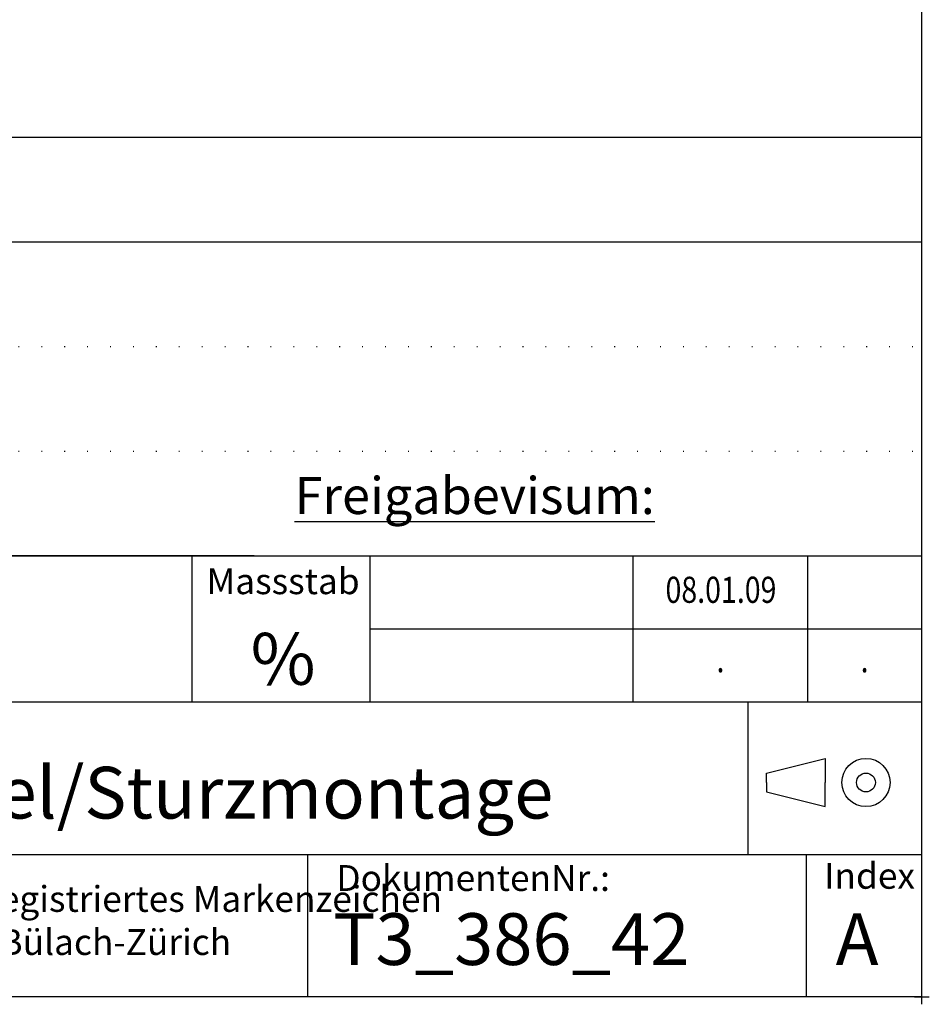
# Model space of a CAD drawing. Extents: x 218 to 1808, y 179 to 2198.
# Drawn here: x 1263 to 1386, y 1665 to 1798 of the extents above; entities that cross this region are included whole.
import ezdxf
from ezdxf.enums import TextEntityAlignment as Align

# ---------------------------------------------------------------- set-up
doc = ezdxf.new("R2010")
doc.units = 0
doc.header["$MEASUREMENT"] = 0
doc.header["$PDMODE"] = 2
doc.header["$PDSIZE"] = -0.01
doc.linetypes.add('ACAD_ISO07W100', pattern=[3, 0, -3])
for name, color, linetype in [('insert point -Einfügepunkt', 3, 'Continuous'), ('PLANKOPF', 7, 'Continuous'), ('Schrift_Deutsch', 1, 'Continuous')]:
    doc.layers.add(name, color=color, linetype=linetype)
doc.styles.add('Martin 0.8', font='ARIAL.TTF', dxfattribs={"width": 0.8, "height": 3})
doc.styles.get("Standard").update_dxf_attribs({"font": 'monotxt.shx'})

# ---------------------------------------------------------------- blocks, each defined once
blk = doc.blocks.new('Plankopf_Rahmen_mit Kopf_Flügeltüren_A1')
at = {"layer": 'insert point -Einfügepunkt'}
blk.add_point((0, 0), dxfattribs=at)
at = {"layer": 'PLANKOPF', "linetype": 'Continuous'}
blk.add_line((0, 0), (0, 532), dxfattribs=at)
at = {"layer": 'PLANKOPF'}
for p, q in [((-243.12, 116.34), (-0.07, 116.34)), ((-243.12, 102.18), (-0.07, 102.18)), ((-243.12, 59.71), (-0.07, 59.71)), ((-90.35, 59.71), (-243.12, 59.71)), ((-98.73, 39.89), (-98.73, 59.71)), ((-90.35, 59.71), (-0.07, 59.71)), ((-74.67, 59.71), (-74.67, 39.89)), ((-39.06, 39.89), (-39.06, 59.71)), ((-15.44, 39.89), (-15.44, 59.71)), ((-74.67, 49.8), (-0.07, 49.8)), ((-0.07, 39.89), (-243.12, 39.89)), ((-23.57, 39.89), (-23.57, 19.26)), ((-243.12, 19.26), (-0.07, 19.26)), ((-239.6, 19.26), (-0.07, 19.26)), ((-83.13, 19.26), (-83.13, 0)), ((-15.64, 19.26), (-15.64, 0)), ((0, 0), (-779, 0))]:
    blk.add_line(p, q, dxfattribs=at)
at = {"layer": 'Schrift_Deutsch', "linetype": 'ACAD_ISO07W100'}
for p, q in [((-243.12, 88.02), (-0.07, 88.02)), ((-243.12, 73.87), (-0.07, 73.87))]:
    blk.add_line(p, q, dxfattribs=at)
at = {"layer": 'Schrift_Deutsch', "linetype": 'Continuous'}
for p, q in [((-21.02, 30.29), (-13.09, 32.28)), ((-13.09, 32.28), (-13.09, 29.02)), ((-21.02, 29.02), (-21.02, 30.29)), ((-21.02, 29.02), (-21.02, 27.75)), ((-21.02, 29.02), (-21.02, 27.75)), ((-13.09, 25.76), (-13.09, 29.02)), ((-13.09, 25.76), (-13.09, 29.02)), ((-21.02, 27.75), (-13.09, 25.76))]:
    blk.add_line(p, q, dxfattribs=at)
for radius in [3.26, 1.27]:
    blk.add_circle((-7.57, 29.02), radius, dxfattribs=at)
at = {"layer": 'Schrift_Deutsch', "attachment_point": 1}
for s, insert, char_height, width in [('{\\fArial|b0|i0|c0|p34;\\LFreigabevisum:}', (-84.86, 70.35), 5, 52.3771), ('{\\fArial|b0|i0|c0|p34;DokumentenNr.:}', (-79.22, 17.84), 3.5, 31.8509)]:
    blk.add_mtext(s, dxfattribs=dict(at, insert=insert, char_height=char_height, width=width))
at = {"layer": 'Schrift_Deutsch', "insert": (-86.42, 50.13), "char_height": 3.5, "width": 10.4683, "attachment_point": 5, "line_spacing_factor": 1.5}
blk.add_mtext('{\\fArial|b0|i0|c0|p34;Massstab\\P\\H2x;%}', dxfattribs=at)
at = {"layer": 'Schrift_Deutsch', "linetype": 'Continuous', "insert": (-13.23, 18.14), "char_height": 3.5, "width": 11.4663, "attachment_point": 1}
blk.add_mtext('{\\fArial|b0|i0|c0|p34;Index}', dxfattribs=at)
at = {"layer": 'Schrift_Deutsch', "insert": (-200.23, 15.01), "char_height": 3.5, "width": 200, "attachment_point": 1, "style": 'Martin 0.8'}
blk.add_mtext('TORMAX ist eine Division und ein registriertes Markenzeichen \\Pder Landert Motoren AG, CH-8180 Bülach-Zürich', dxfattribs=at)

msp = doc.modelspace()

# ---------------------------------------------------------------- linework, layer by layer
at = {"layer": 'PLANKOPF'}
msp.add_point((1384.737, 1666.249), dxfattribs=at)

# ---------------------------------------------------------------- block references
msp.add_blockref('Plankopf_Rahmen_mit Kopf_Flügeltüren_A1', (1384.737, 1666.249), dxfattribs=at)

# ---------------------------------------------------------------- texts
at = {"layer": 'Schrift_Deutsch', "linetype": 'Continuous', "width": 0.8}
msp.add_text('08.01.09', height=3.539, dxfattribs=at).set_placement((1357.552, 1721.348), align=Align.MIDDLE_CENTER)
at = {"layer": 'Schrift_Deutsch', "width": 0.8}
for p in [(1357.486, 1711.95), (1376.985, 1711.95)]:
    msp.add_text('.', height=3.539, dxfattribs=at).set_placement(p, align=Align.MIDDLE_CENTER)
at = {"layer": 'Schrift_Deutsch', "char_height": 7, "attachment_point": 1}
for s, insert, width in [('{\\fArial|b0|i0|c0|p34;Smart Drive 1101 Gleithebel/Sturzmontage}', (1143.878, 1697.392), 219.8422), ('{\\fArial|b0|i0|c0|p34;T3_386_42}', (1305.087, 1677.574), 60.3313)]:
    msp.add_mtext(s, dxfattribs=dict(at, insert=insert, width=width))
at = {"layer": 'Schrift_Deutsch', "linetype": 'Continuous', "insert": (1373.063, 1677.558), "char_height": 7, "width": 0.9909, "attachment_point": 1}
msp.add_mtext('{\\fArial|b0|i0|c0|p34;A}', dxfattribs=at)

doc.saveas('drawing.dxf')
